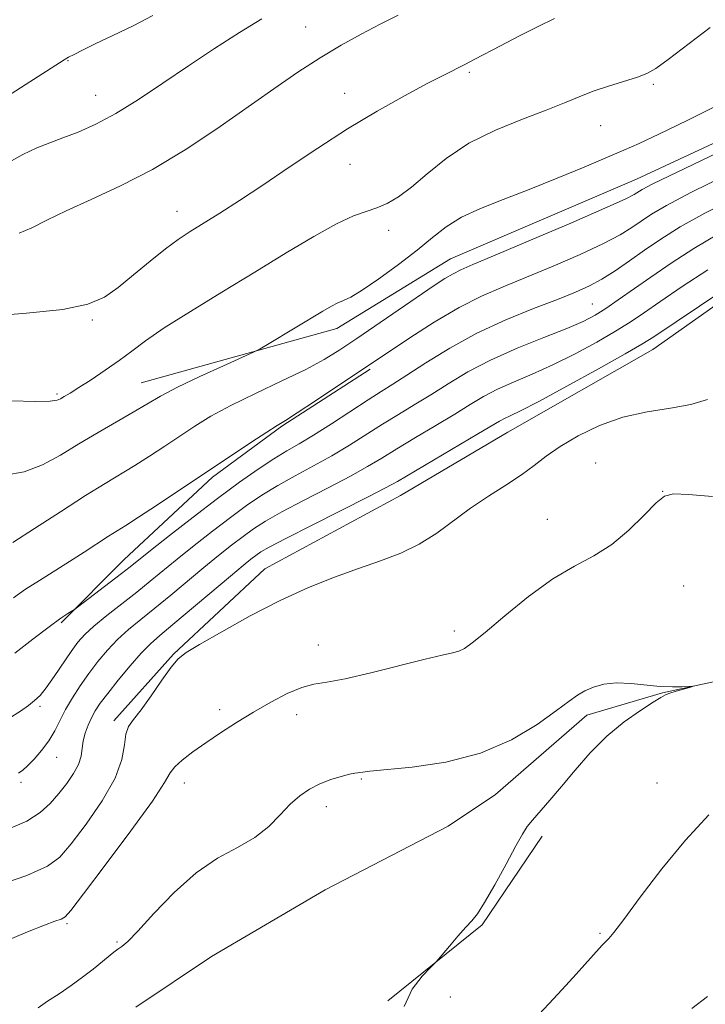
# Model space of a CAD drawing. Extents: x 2162300 to 2165200, y 297300 to 300200.
# Drawn here: x 2163690 to 2163805, y 297784 to 297949 of the extents above; entities that cross this region are included whole.
import ezdxf

# ---------------------------------------------------------------- set-up
doc = ezdxf.new("R2010")
doc.units = 0
doc.header["$MEASUREMENT"] = 0
doc.linetypes.add('rvrstm', pattern=[117.1, 50, -3.9, 0.5, -3.9, 0.5, -3.9, 0.5, -3.9, 50])
for name, color, linetype, lineweight in [('BREAKLINE DTM HARD', 7, 'Continuous', 0), ('CONTOUR INDEX', 41, 'Continuous', 13), ('CONTOUR INTERMEDIATE', 44, 'Continuous', 0), ('SPOT ELEVATION DTM', 2, 'Continuous', 13), ('STREAM - RIVER SINGLE LINE', 142, 'rvrstm', 0)]:
    doc.layers.add(name, color=color, linetype=linetype, lineweight=lineweight)

msp = doc.modelspace()

# ---------------------------------------------------------------- linework, layer by layer
at = {"layer": 'BREAKLINE DTM HARD', "extrusion": (-0.011165, -0.002545, 0.999934), "elevation": -23894.2046, "flags": 128}
msp.add_lwpolyline([(2163628.3618, 297724.385), (2163644.2532, 297737.185), (2163654.2942, 297752.0751)], dxfattribs=at)
at = {"layer": 'BREAKLINE DTM HARD'}
for points in [[(2163710.37, 297888.16, 1040.94), (2163743.26, 297897.28, 1039.36), (2163762.35, 297909.02, 1038.89), (2163793.64, 297922.39, 1038.89), (2163828.11, 297938.42, 1038.74), (2163860.99, 297950.19, 1038.02), (2163897.06, 297963.04, 1037.67), (2163929.93, 297981.19, 1038.02), (2163953.78, 297996.66, 1038.43)], [(2163705.76, 297831.33, 1026.39), (2163715.81, 297842.51, 1026.09), (2163731.17, 297856.89, 1026.6), (2163753.97, 297869.17, 1027.01), (2163771.99, 297879.84, 1027.06), (2163796.38, 297893.72, 1027.21), (2163815.98, 297907.58, 1027.47), (2163836.13, 297917.73, 1027.88), (2163860.53, 297926.3, 1028.6), (2163888.66, 297931.16, 1029.36)], [(2163748.85, 297890.43, 1035.73), (2163734.01, 297880.83, 1035.83), (2163722.35, 297872.3, 1035.67), (2163707.53, 297858.45, 1034.8), (2163696.94, 297847.8, 1033.78)]]:
    msp.add_polyline3d(points, dxfattribs=at)
at = {"layer": 'CONTOUR INDEX', "flags": 128}
for points, elevation in [([(2163687.889, 297936.36), (2163693.039, 297939.637), (2163697.4261, 297942.444), (2163698.171, 297942.881), (2163699.085, 297943.369), (2163700.505, 297944.087), (2163702.6491, 297945.13), (2163705.612, 297946.546), (2163709.006, 297948.1939), (2163712.323, 297949.885)], 1050), ([(2163687.487, 297872.589), (2163690.721, 297873.161), (2163693.798, 297874.351), (2163696.821, 297876.004), (2163699.908, 297877.884), (2163703.114, 297879.781), (2163709.0151, 297883.192), (2163711.322, 297884.576), (2163713.605, 297885.906), (2163716.458, 297887.407), (2163720.213, 297889.204), (2163724.177, 297891.0151), (2163729.248, 297893.289), (2163730.343, 297893.843), (2163731.622, 297894.594), (2163740.911, 297900.189), (2163742.332, 297901.025), (2163743.4149, 297901.584), (2163744.388, 297901.9909), (2163745.623, 297902.571), (2163747.526, 297903.703), (2163750.334, 297905.624), (2163753.6089, 297908.027), (2163756.742, 297910.465), (2163759.309, 297912.5839), (2163761.625, 297914.392), (2163764.187, 297915.987), (2163767.393, 297917.473), (2163771.233, 297918.98), (2163775.598, 297920.645), (2163780.304, 297922.533), (2163784.859, 297924.432), (2163791.5211, 297927.262), (2163794.08, 297928.394), (2163797.395, 297929.941), (2163802.132, 297932.226), (2163807.5511, 297934.938)], 1040), ([(2163689.736, 297822.508), (2163690.48, 297823.018), (2163691.267, 297823.751), (2163692.359, 297824.879), (2163693.627, 297826.322), (2163694.8401, 297827.936), (2163695.8361, 297829.607), (2163697.664, 297833.191), (2163698.801, 297835.166), (2163700.117, 297837.219), (2163701.556, 297839.278), (2163703.077, 297841.28), (2163704.686, 297843.188), (2163706.401, 297844.973), (2163708.251, 297846.642), (2163710.309, 297848.337), (2163712.659, 297850.233), (2163715.335, 297852.441), (2163720.905, 297857.08), (2163723.383, 297859.098), (2163725.5751, 297860.837), (2163727.507, 297862.319), (2163729.274, 297863.605), (2163731.277, 297864.898), (2163733.989, 297866.437), (2163737.676, 297868.371), (2163741.781, 297870.4769), (2163745.541, 297872.443), (2163748.424, 297874.056), (2163750.824, 297875.502), (2163753.367, 297877.066), (2163756.4921, 297878.943), (2163759.89, 297880.966), (2163763.064, 297882.879), (2163765.665, 297884.487), (2163767.937, 297885.8431), (2163770.2681, 297887.064), (2163772.975, 297888.27), (2163776.089, 297889.588), (2163779.565, 297891.1491), (2163783.301, 297893.019), (2163786.95, 297894.999), (2163790.105, 297896.827), (2163792.547, 297898.35), (2163794.797, 297899.861), (2163797.565, 297901.764), (2163801.325, 297904.313), (2163805.62, 297907.146)], 1030)]:
    msp.add_lwpolyline(points, dxfattribs=dict(at, elevation=elevation))
at = {"layer": 'CONTOUR INTERMEDIATE', "flags": 128}
for points, elevation in [([(2163684.176, 297899.312), (2163691.0629, 297899.83), (2163697.218, 297900.498), (2163701.415, 297901.37), (2163704.185, 297902.558), (2163706.497, 297904.186), (2163709.1, 297906.296), (2163711.8661, 297908.583), (2163714.445, 297910.659), (2163716.609, 297912.253), (2163718.614, 297913.575), (2163723.585, 297916.67), (2163726.913, 297918.802), (2163730.809, 297921.38), (2163735.233, 297924.3871), (2163740.033, 297927.625), (2163745.033, 297930.846), (2163750.018, 297933.823), (2163754.625, 297936.405), (2163758.456, 297938.454), (2163761.244, 297939.9), (2163764.867, 297941.732), (2163766.47, 297942.569), (2163770.759, 297944.831), (2163773.829, 297946.417), (2163777.076, 297948.062), (2163779.871, 297949.431)], 1044), ([(2163687.565, 297924.915), (2163690.474, 297926.527), (2163692.85, 297927.667), (2163694.988, 297928.511), (2163697.206, 297929.315), (2163699.767, 297930.311), (2163702.734, 297931.649), (2163706.114, 297933.457), (2163709.897, 297935.805), (2163713.994, 297938.542), (2163718.298, 297941.4611), (2163722.674, 297944.358), (2163726.878, 297947.045), (2163730.641, 297949.339)], 1048), ([(2163689.8501, 297913.281), (2163692.009, 297914.202), (2163694.529, 297915.484), (2163697.764, 297917.08), (2163701.956, 297918.971), (2163706.8949, 297921.242), (2163712.257, 297924.008), (2163717.738, 297927.307), (2163723.099, 297930.88), (2163732.6371, 297937.562), (2163736.713, 297940.359), (2163740.468, 297942.8049), (2163744.006, 297944.929), (2163747.36, 297946.789), (2163750.547, 297948.45), (2163753.584, 297949.974)], 1046), ([(2163688.43, 297885.132), (2163692.645, 297885.009), (2163695.0891, 297885.039), (2163696.239, 297885.207), (2163696.814, 297885.477), (2163697.446, 297885.845), (2163698.405, 297886.418), (2163699.872, 297887.33), (2163701.934, 297888.658), (2163704.32, 297890.251), (2163706.665, 297891.9), (2163708.77, 297893.481), (2163711.091, 297895.205), (2163714.251, 297897.367), (2163718.668, 297900.163), (2163723.944, 297903.395), (2163729.4729, 297906.7641), (2163734.715, 297909.978), (2163739.3671, 297912.776), (2163743.189, 297914.902), (2163746.038, 297916.209), (2163748.174, 297916.966), (2163749.956, 297917.549), (2163751.709, 297918.3), (2163753.614, 297919.416), (2163755.819, 297921.06), (2163758.461, 297923.307), (2163761.645, 297925.881), (2163765.467, 297928.417), (2163769.901, 297930.618), (2163774.443, 297932.456), (2163778.469, 297933.972), (2163781.543, 297935.2129), (2163783.994, 297936.254), (2163786.34, 297937.18), (2163788.947, 297938.054), (2163793.777, 297939.537), (2163795.373, 297940.137), (2163796.864, 297940.988), (2163798.951, 297942.497), (2163806.024, 297947.906)], 1042), ([(2163688.797, 297861.313), (2163692.433, 297863.622), (2163696.809, 297866.472), (2163700.998, 297869.179), (2163704.298, 297871.234), (2163709.294, 297874.244), (2163711.768, 297875.814), (2163714.327, 297877.494), (2163716.866, 297879.188), (2163719.358, 297880.833), (2163722.093, 297882.512), (2163725.439, 297884.338), (2163729.586, 297886.373), (2163734.012, 297888.4639), (2163738.018, 297890.404), (2163741.132, 297892.073), (2163743.778, 297893.698), (2163746.61, 297895.597), (2163759.619, 297904.488), (2163761.43, 297905.676), (2163762.797, 297906.493), (2163764.092, 297907.141), (2163766.1429, 297908.024), (2163769.89, 297909.596), (2163775.815, 297912.111), (2163782.562, 297915.0041), (2163788.316, 297917.508), (2163791.721, 297919.0491), (2163793.263, 297919.823), (2163794.558, 297920.6391), (2163796.373, 297921.59), (2163800.448, 297923.591), (2163807.338, 297926.897)], 1038), ([(2163688.88, 297851.988), (2163690.9451, 297853.42), (2163693.26, 297854.931), (2163698.306, 297858.085), (2163700.782, 297859.673), (2163704.888, 297862.345), (2163707.812, 297864.176), (2163709.941, 297865.543), (2163713.128, 297867.6421), (2163728.824, 297878.115), (2163731.492, 297879.868), (2163733.2, 297880.954), (2163734.6101, 297881.828), (2163736.58, 297883.084), (2163739.668, 297885.11), (2163755.519, 297895.704), (2163759.618, 297898.336), (2163763.802, 297900.816), (2163767.573, 297902.734), (2163771.194, 297904.301), (2163775.114, 297905.884), (2163779.596, 297907.743), (2163784.1431, 297909.718), (2163788.07, 297911.545), (2163790.882, 297913.026), (2163792.85, 297914.24), (2163794.432, 297915.332), (2163796.139, 297916.477), (2163798.671, 297917.969), (2163802.775, 297920.131), (2163808.819, 297923.115)], 1036), ([(2163689.121, 297842.701), (2163692.18, 297845.03), (2163694.909, 297847.134), (2163696.845, 297848.5601), (2163698.054, 297849.382), (2163699.136, 297850.053), (2163699.654, 297850.426), (2163707.037, 297856.0559), (2163708.512, 297857.209), (2163711.935, 297859.94), (2163715.142, 297862.478), (2163719.109, 297865.577), (2163723.197, 297868.705), (2163726.872, 297871.419), (2163730.025, 297873.636), (2163732.652, 297875.3679), (2163734.823, 297876.681), (2163736.9, 297877.879), (2163739.32, 297879.323), (2163742.3521, 297881.246), (2163748.514, 297885.263), (2163750.7231, 297886.6731), (2163752.674, 297887.903), (2163755.012, 297889.406), (2163758.232, 297891.503), (2163762.243, 297893.977), (2163766.808, 297896.482), (2163771.648, 297898.7251), (2163776.319, 297900.628), (2163780.339, 297902.171), (2163783.377, 297903.375), (2163785.725, 297904.432), (2163787.825, 297905.582), (2163790.043, 297907.003), (2163792.436, 297908.657), (2163794.981, 297910.448), (2163797.7211, 297912.315), (2163800.969, 297914.348), (2163805.103, 297916.672), (2163810.3, 297919.333)], 1034), ([(2163688.127, 297831.707), (2163690.087, 297832.936), (2163691.4431, 297833.911), (2163692.457, 297834.701), (2163693.367, 297835.577), (2163694.4091, 297836.861), (2163695.739, 297838.747), (2163698.571, 297842.946), (2163699.707, 297844.509), (2163700.87, 297845.826), (2163702.415, 297847.243), (2163704.576, 297849.0099), (2163709.613, 297852.966), (2163711.854, 297854.772), (2163716.42, 297858.51), (2163719.262, 297860.788), (2163722.342, 297863.207), (2163725.352, 297865.512), (2163728.073, 297867.512), (2163730.651, 297869.2669), (2163733.32, 297870.903), (2163736.249, 297872.526), (2163739.34, 297874.178), (2163742.43, 297875.883), (2163745.3879, 297877.651), (2163750.941, 297881.164), (2163753.608, 297882.808), (2163756.282, 297884.4351), (2163759.038, 297886.1429), (2163761.969, 297888.002), (2163765.255, 297889.9711), (2163769.096, 297891.9789), (2163773.542, 297893.947), (2163778.049, 297895.76), (2163781.9239, 297897.292), (2163784.681, 297898.481), (2163786.678, 297899.516), (2163788.478, 297900.6471), (2163790.5601, 297902.081), (2163796.011, 297905.915), (2163799.446, 297908.257), (2163803.285, 297910.74), (2163807.431, 297913.212)], 1032), ([(2163688.115, 297813.123), (2163691.121, 297814.456), (2163693.377, 297815.89), (2163695.088, 297817.434), (2163696.515, 297819.067), (2163697.853, 297820.758), (2163699.016, 297822.429), (2163699.853, 297823.989), (2163700.274, 297825.381), (2163700.614, 297827.937), (2163700.951, 297829.259), (2163701.441, 297830.583), (2163702.016, 297831.83), (2163702.6491, 297832.982), (2163703.493, 297834.256), (2163704.745, 297835.926), (2163706.508, 297838.144), (2163708.511, 297840.561), (2163710.388, 297842.703), (2163711.926, 297844.274), (2163713.517, 297845.68), (2163715.706, 297847.5001), (2163725.39, 297855.65), (2163727.503, 297857.409), (2163728.8089, 297858.466), (2163729.662, 297859.125), (2163730.476, 297859.697), (2163731.903, 297860.528), (2163734.657, 297861.9721), (2163739.1021, 297864.216), (2163748.6511, 297869.003), (2163751.46, 297870.4609), (2163753.434, 297871.571), (2163767.09, 297879.616), (2163770.618, 297881.7151), (2163771.439, 297882.15), (2163772.409, 297882.593), (2163774.129, 297883.416), (2163777.207, 297885.007), (2163781.921, 297887.557), (2163787.222, 297890.483), (2163791.733, 297893.0069), (2163794.533, 297894.619), (2163796.537, 297895.878), (2163807.955, 297903.552)], 1028), ([(2163685.541, 297803.39), (2163691.123, 297805.322), (2163694.617, 297806.843), (2163696.718, 297808.403), (2163698.594, 297810.629), (2163701.093, 297813.929), (2163703.801, 297817.835), (2163705.987, 297821.657), (2163707.129, 297824.832), (2163707.544, 297827.2911), (2163707.76, 297829.088), (2163708.224, 297830.357), (2163709.065, 297831.536), (2163710.335, 297833.142), (2163712.0159, 297835.495), (2163713.82, 297838.123), (2163715.392, 297840.358), (2163716.561, 297841.759), (2163717.904, 297842.79), (2163720.186, 297844.14), (2163723.926, 297846.298), (2163728.667, 297848.946), (2163733.708, 297851.564), (2163738.467, 297853.74), (2163742.8499, 297855.489), (2163746.8789, 297856.931), (2163750.581, 297858.203), (2163753.985, 297859.493), (2163757.122, 297861.002), (2163760.0419, 297862.866), (2163765.746, 297867.085), (2163768.748, 297869.087), (2163771.683, 297870.939), (2163774.294, 297872.6481), (2163776.439, 297874.24), (2163778.455, 297875.807), (2163780.795, 297877.46), (2163783.803, 297879.2469), (2163787.383, 297880.97), (2163791.331, 297882.372), (2163795.42, 297883.283), (2163799.347, 297883.891), (2163802.788, 297884.474), (2163805.586, 297885.321)], 1026), ([(2163687.188, 297794.086), (2163691.236, 297795.817), (2163694.087, 297796.96), (2163695.876, 297797.616), (2163696.908, 297797.971), (2163697.569, 297798.323), (2163698.563, 297799.437), (2163700.673, 297802.19), (2163704.339, 297807.045), (2163708.623, 297812.796), (2163712.245, 297817.823), (2163714.283, 297820.921), (2163715.245, 297822.547), (2163716.001, 297823.572), (2163717.252, 297824.716), (2163719.037, 297826.082), (2163721.229, 297827.619), (2163723.71, 297829.279), (2163726.4051, 297831.006), (2163729.248, 297832.746), (2163732.149, 297834.425), (2163734.92, 297835.877), (2163737.35, 297836.916), (2163739.382, 297837.455), (2163741.571, 297837.796), (2163744.63, 297838.342), (2163748.972, 297839.363), (2163758.08, 297841.704), (2163760.95, 297842.365), (2163762.672, 297842.722), (2163763.758, 297843.002), (2163764.714, 297843.453), (2163766.028, 297844.398), (2163768.183, 297846.183), (2163771.477, 297848.969), (2163775.471, 297852.206), (2163779.541, 297855.162), (2163783.192, 297857.323), (2163786.45, 297859.053), (2163789.471, 297860.934), (2163792.345, 297863.349), (2163794.9021, 297865.895), (2163796.9099, 297867.966), (2163798.321, 297869.112), (2163799.841, 297869.479), (2163802.36, 297869.365), (2163806.429, 297869.041)], 1024), ([(2163693.03, 297783.036), (2163694.639, 297784.152), (2163696.559, 297785.414), (2163698.584, 297786.78), (2163700.525, 297788.199), (2163702.277, 297789.565), (2163705.768, 297792.388), (2163706.4639, 297792.9), (2163707.128, 297793.3571), (2163708.109, 297794.204), (2163709.809, 297795.958), (2163712.494, 297798.915), (2163715.889, 297802.462), (2163719.585, 297805.7599), (2163723.211, 297808.188), (2163726.56, 297809.999), (2163729.465, 297811.662), (2163731.817, 297813.528), (2163733.744, 297815.476), (2163735.43, 297817.267), (2163737.042, 297818.713), (2163738.673, 297819.84), (2163740.396, 297820.7271), (2163742.231, 297821.436), (2163743.979, 297821.974), (2163745.386, 297822.329), (2163746.277, 297822.509), (2163746.788, 297822.576), (2163747.132, 297822.61), (2163747.601, 297822.681), (2163748.806, 297822.83), (2163755.915, 297823.529), (2163761.554, 297824.367), (2163767.398, 297825.861), (2163772.625, 297828.124), (2163776.94, 297830.708), (2163780.1839, 297833.022), (2163782.307, 297834.623), (2163783.716, 297835.641), (2163784.929, 297836.353), (2163786.38, 297836.971), (2163788.161, 297837.449), (2163790.2789, 297837.677), (2163792.698, 297837.594), (2163797.626, 297837.091), (2163799.692, 297837), (2163801.326, 297837.026), (2163803.033, 297837.126), (2163803.048, 297837.082), (2163802.517, 297836.921), (2163800.297, 297836.269), (2163799.226, 297835.933), (2163798.489, 297835.653), (2163797.731, 297835.237), (2163796.456, 297834.4361), (2163794.32, 297833.057), (2163791.582, 297831.1221), (2163788.648, 297828.708), (2163785.864, 297825.926), (2163783.318, 297823.025), (2163781.035, 297820.289), (2163779.046, 297817.953), (2163776.146, 297814.619), (2163775.27, 297813.519), (2163774.465, 297812.271), (2163773.356, 297810.286), (2163771.7, 297807.223), (2163769.799, 297803.737), (2163768.088, 297800.733), (2163766.874, 297798.854), (2163765.936, 297797.699), (2163764.923, 297796.603), (2163763.6, 297795.089), (2163762.193, 297793.417), (2163760.369, 297791.219), (2163759.8411, 297790.649), (2163759.009, 297789.833), (2163757.585, 297788.366), (2163755.933, 297786.182), (2163754.579, 297783.2969)], 1022), ([(2163805.808, 297815.4881), (2163801.861, 297811.246), (2163797.878, 297806.394), (2163794.269, 297801.655), (2163791.484, 297797.89), (2163789.818, 297795.709), (2163788.961, 297794.696), (2163788.452, 297794.183), (2163787.872, 297793.5739), (2163783.468, 297788.6991), (2163781.108, 297786.108), (2163778.9, 297783.724), (2163777.196, 297781.91)], 1024), ([(2163805.589, 297784.941), (2163802.941, 297782.925)], 1026)]:
    msp.add_lwpolyline(points, dxfattribs=dict(at, elevation=elevation))
at = {"layer": 'SPOT ELEVATION DTM'}
for p in [(2163738.03, 297947.96, 1046.93), (2163698.04, 297942.33, 1049.91), (2163765.51, 297940.34, 1043.76), (2163796.45, 297938.32, 1041.74), (2163702.73, 297936.49, 1048.83), (2163744.57, 297936.83, 1044.71), (2163787.6, 297931.39, 1041.11), (2163745.49, 297924.86, 1043.19), (2163716.38, 297916.99, 1044.71), (2163751.97, 297913.79, 1041.46), (2163786.23, 297901.41, 1032.96), (2163702.13, 297898.72, 1043.76), (2163696.23, 297886.27, 1042.24), (2163786.76, 297874.67, 1025.01), (2163798.01, 297869.92, 1024.02), (2163778.65, 297865.2, 1024.84), (2163801.58, 297853.96, 1023.08), (2163763.03, 297846.43, 1024.4), (2163740.12, 297844.06, 1024.89), (2163693.34, 297833.74, 1031.7), (2163723.56, 297833.16, 1024.59), (2163736.48, 297832.34, 1023.22), (2163696.16, 297825.18, 1029.21), (2163690.14, 297820.99, 1029.67), (2163717.64, 297820.84, 1023.32), (2163747.4, 297821.5, 1021.86), (2163797.1, 297820.88, 1023.18), (2163741.47, 297816.87, 1021.56), (2163697.9, 297797.18, 1023.76), (2163787.48, 297795.57, 1023.82), (2163706.3, 297794.09, 1022.2), (2163762.32, 297784.87, 1022.65)]:
    msp.add_point(p, dxfattribs=at)
at = {"layer": 'STREAM - RIVER SINGLE LINE'}
msp.add_polyline3d([(2164046.78, 297928.06, 1027.02), (2164022.38, 297918.96, 1026.36), (2163996.39, 297910.92, 1026.05), (2163976.24, 297900.24, 1025.43), (2163956.61, 297893.81, 1025.33), (2163935.9, 297895.87, 1025.03), (2163918.38, 297892.64, 1024.62), (2163900.86, 297890.99, 1024.31), (2163886.51, 297896.26, 1024), (2163866.87, 297893.55, 1023.8), (2163853.1, 297882.89, 1023.33), (2163840.4, 297865.86, 1022.87), (2163832.48, 297850.97, 1022.36), (2163820.3, 297840.84, 1022.16), (2163798.01, 297836, 1021.95), (2163785.28, 297832.24, 1021.59), (2163769.92, 297818.92, 1021.39), (2163761.97, 297813.59, 1021.08), (2163741.29, 297802.91, 1020.87), (2163722.21, 297791.7, 1020.46), (2163709.49, 297783.17, 1020)], dxfattribs=at)

doc.saveas('drawing.dxf')
